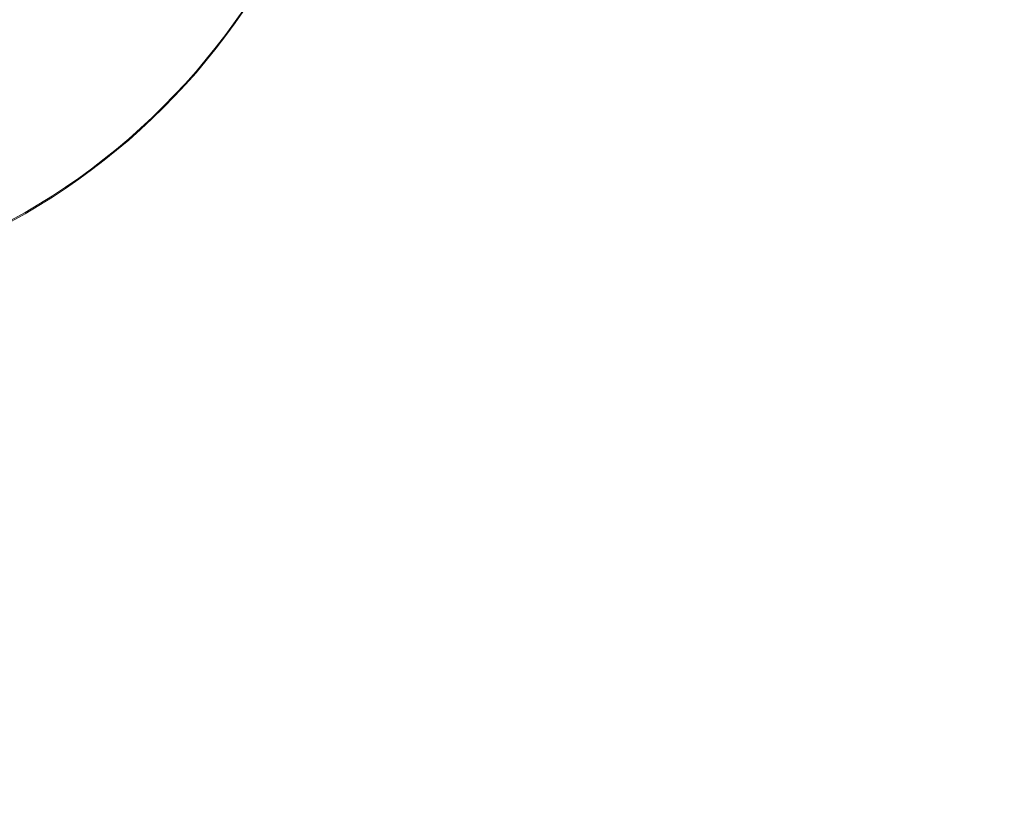
# Model space of a CAD drawing. Units: millimetres. Extents: x 63 to 8593, y 73 to 6099.
# Drawn here: x 5233 to 5237, y 3092 to 3095 of the extents above; entities that cross this region are included whole.
import ezdxf

# ---------------------------------------------------------------- set-up
doc = ezdxf.new("R2010")
doc.units = ezdxf.units.MM
doc.header["$LTSCALE"] = 5
doc.header["$PDSIZE"] = -1
doc.layers.add('Dimensions', color=7, linetype='Continuous')
doc.styles.get("Standard").update_dxf_attribs({"font": 'romans.shx', "width": 0.8})
doc.dimstyles.new('SLDDIMSTYLE2', dxfattribs={"dimscale": 10, "dimtxt": 2.5, "dimasz": 3.302, "dimexe": 1, "dimexo": 1, "dimgap": 0.926042, "dimtad": 1, "dimdec": 0, "dimrnd": 1e-09, "dimzin": 12, "dimdsep": 46, "dimtxsty": 'Standard', "dimcen": 2, "dimadec": 0, "dimazin": 3, "dimtfac": 1, "dimtdec": 0, "dimtmove": 0, "dimatfit": 0, "dimfxl": 1, "dimfrac": 2, "dimtolj": 1, "dimtzin": 12, "dimarcsym": 0})

# ---------------------------------------------------------------- blocks, each defined once
blk = doc.blocks.new('*D19')
at = {"layer": 'Defpoints', "color": 0, "transparency": 16777216}
for p in [(5198.1228, 3096.1321), (5422.8836, 3096.1321), (5198.1173, 1576.1305)]:
    blk.add_point(p, dxfattribs=at)
at = {"layer": 'Dimensions', "color": 0, "lineweight": -2, "transparency": 16777216}
for p, q in [((5218.1228, 3096.1321), (5442.8836, 3096.1321)), ((5422.8836, 1642.1705), (5422.8836, 3030.0921)), ((5218.1173, 1576.1305), (5442.8836, 1576.1305))]:
    blk.add_line(p, q, dxfattribs=at)
at = {"layer": 'Dimensions', "color": 0, "transparency": 16777216}
for points in [[(5411.8769, 3030.0921), (5433.8902, 3030.0921), (5422.8836, 3096.1321)], [(5411.8769, 1642.1705), (5433.8902, 1642.1705), (5422.8836, 1576.1305)]]:
    blk.add_solid(points, dxfattribs=at)
at = {"layer": 'Dimensions', "color": 0, "transparency": 16777216, "insert": (5379.3627, 2336.1313), "char_height": 50, "attachment_point": 5, "rotation": 90}
blk.add_mtext('\\A1;1520', dxfattribs=at)

msp = doc.modelspace()

# ---------------------------------------------------------------- linework, layer by layer
at = {"color": 7, "linetype": 'Continuous', "lineweight": 18}
for centre in [(5232.1169, 3096.1372), (5232.1169, 3096.1372), (5232.1169, 3096.1325), (5232.1169, 3096.1325)]:
    msp.add_arc(centre, 2.5, 180.0004, 0.0004, dxfattribs=at)

# ---------------------------------------------------------------- dimensions: what is measured, and where the dimension line sits
at = {"layer": 'Dimensions'}
dim = msp.add_linear_dim(base=(5422.8836, 3096.1321), p1=(5198.1173, 1576.1305), p2=(5198.1228, 3096.1321), angle=90, dimstyle='SLDDIMSTYLE2', override={"dimscale": 20}, dxfattribs=at)
dim.commit()
dim.dimension.update_dxf_attribs({"geometry": '*D19', "text_midpoint": (5379.3627, 2336.1313)})

doc.saveas('drawing.dxf')
